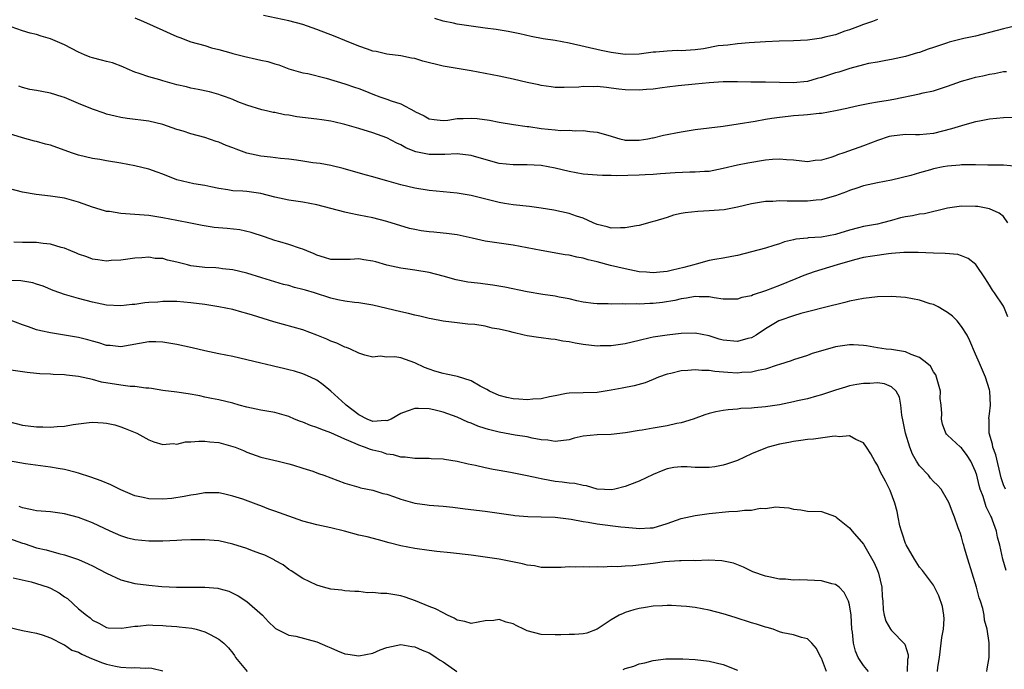
# Model space of a CAD drawing. Units: inches. Extents: x 2532000 to 2535000, y 1551000 to 1554000.
# Drawn here: x 2533867 to 2534007, y 1551181 to 1551274 of the extents above; entities that cross this region are included whole.
import ezdxf

# ---------------------------------------------------------------- set-up
doc = ezdxf.new("R2010")
doc.units = ezdxf.units.IN
doc.header["$MEASUREMENT"] = 0
doc.layers.add('LD25321551_2ft', color=161, linetype='Continuous')

msp = doc.modelspace()

# ---------------------------------------------------------------- linework, layer by layer
at = {"layer": 'LD25321551_2ft'}
for points, elevation in [([(2533883, 1551274.26), (2533884.25, 1551273.75), (2533887, 1551272.49), (2533888.05, 1551272.05), (2533889, 1551271.58), (2533889.44, 1551271.44), (2533891, 1551270.86), (2533893, 1551270.3), (2533893.98, 1551269.98), (2533895, 1551269.75), (2533896.73, 1551269.27), (2533897, 1551269.18), (2533898.73, 1551268.73), (2533900.37, 1551268.37), (2533901, 1551268.22), (2533902.02, 1551268.02), (2533903, 1551267.7), (2533903.56, 1551267.56), (2533905.01, 1551267.01), (2533907, 1551266.43), (2533907.69, 1551266.31), (2533910.34, 1551265.66), (2533913, 1551264.86), (2533914.38, 1551264.38), (2533915, 1551264.17), (2533915.83, 1551263.83), (2533917, 1551263.37), (2533917.98, 1551263), (2533919, 1551262.64), (2533919.6, 1551262.4), (2533921, 1551261.99), (2533922.95, 1551260.95), (2533923, 1551260.91), (2533924.3, 1551260.3), (2533925, 1551259.85), (2533925.74, 1551259.74), (2533927, 1551259.63), (2533927.67, 1551259.67), (2533929, 1551259.89), (2533929.89, 1551259.89), (2533931, 1551259.97), (2533931.88, 1551259.88), (2533933.65, 1551259.65), (2533935, 1551259.37), (2533937.04, 1551259.04), (2533939, 1551258.77), (2533939.25, 1551258.75), (2533941, 1551258.47), (2533943, 1551258.26), (2533943.8, 1551258.2), (2533945, 1551258.22), (2533945.84, 1551258.16), (2533947, 1551258.2), (2533947.95, 1551258.05), (2533949, 1551257.95), (2533950.5, 1551257.5), (2533952.23, 1551257), (2533952.85, 1551256.85), (2533953, 1551256.83), (2533955, 1551256.8), (2533956.25, 1551257), (2533956.87, 1551257.13), (2533957, 1551257.15), (2533958.48, 1551257.52), (2533961, 1551258.01), (2533963, 1551258.31), (2533965, 1551258.55), (2533967, 1551258.82), (2533969.13, 1551259.13), (2533971.53, 1551259.53), (2533973, 1551259.8), (2533973.93, 1551259.93), (2533975, 1551260.11), (2533976.23, 1551260.23), (2533977, 1551260.32), (2533978.44, 1551260.44), (2533979, 1551260.47), (2533980.66, 1551260.66), (2533981, 1551260.67), (2533983, 1551261.03), (2533984.62, 1551261.38), (2533985, 1551261.48), (2533986.23, 1551261.77), (2533987.89, 1551262.11), (2533989, 1551262.27), (2533990.5, 1551262.5), (2533991.34, 1551262.66), (2533995, 1551263.4), (2533995.54, 1551263.54), (2533997, 1551263.85), (2533998.28, 1551264.28), (2533999, 1551264.49), (2534001, 1551265.23), (2534002.37, 1551265.63), (2534003, 1551265.79), (2534004.01, 1551265.99), (2534005, 1551266.23), (2534005.69, 1551266.31), (2534007, 1551266.61), (2534007.39, 1551266.61)], 7782), ([(2534009, 1551273.15), (2534007, 1551272.71), (2534005, 1551272.16), (2534003.88, 1551271.88), (2534003, 1551271.64), (2534001.3, 1551271.3), (2533999.22, 1551270.78), (2533999, 1551270.72), (2533997, 1551270.03), (2533996.22, 1551269.78), (2533995, 1551269.34), (2533994.73, 1551269.27), (2533993, 1551268.76), (2533991, 1551268.31), (2533990.18, 1551268.18), (2533989, 1551267.95), (2533987.73, 1551267.73), (2533987, 1551267.56), (2533985.05, 1551267.05), (2533983.47, 1551266.53), (2533983, 1551266.4), (2533981, 1551265.74), (2533980.4, 1551265.6), (2533979, 1551265.2), (2533976.99, 1551264.99), (2533975, 1551265.06), (2533973, 1551265.1), (2533970.92, 1551265.08), (2533969, 1551265.11), (2533967, 1551265.11), (2533965, 1551265), (2533963, 1551264.81), (2533960.57, 1551264.57), (2533959, 1551264.36), (2533958.29, 1551264.29), (2533957, 1551264.09), (2533956.03, 1551264.03), (2533955, 1551263.93), (2533953, 1551264), (2533952.1, 1551264.1), (2533951, 1551264.25), (2533950.31, 1551264.31), (2533949, 1551264.46), (2533948.44, 1551264.44), (2533947, 1551264.46), (2533946.39, 1551264.39), (2533944.31, 1551264.31), (2533943, 1551264.34), (2533942.42, 1551264.42), (2533941, 1551264.59), (2533940.68, 1551264.68), (2533939, 1551265.04), (2533937, 1551265.52), (2533935, 1551265.94), (2533931, 1551266.69), (2533927, 1551267.35), (2533924.1, 1551268.1), (2533923, 1551268.46), (2533922.52, 1551268.52), (2533921, 1551268.85), (2533919, 1551269.08), (2533917.44, 1551269.44), (2533917, 1551269.52), (2533916.22, 1551269.79), (2533915, 1551270.23), (2533913, 1551271.03), (2533911.62, 1551271.62), (2533909, 1551272.59), (2533907, 1551273.3), (2533905, 1551273.86), (2533901.39, 1551274.61)], 7784), ([(2533989, 1551274.02), (2533988.27, 1551273.73), (2533987, 1551273.31), (2533986.14, 1551273), (2533985, 1551272.56), (2533984.35, 1551272.35), (2533983, 1551271.86), (2533981.49, 1551271.49), (2533981, 1551271.35), (2533979, 1551271.08), (2533977, 1551271), (2533974.95, 1551270.95), (2533973, 1551270.85), (2533970.7, 1551270.7), (2533969, 1551270.57), (2533967.62, 1551270.38), (2533967, 1551270.33), (2533966.25, 1551270.25), (2533964.15, 1551269.85), (2533963, 1551269.72), (2533961, 1551269.57), (2533960.4, 1551269.6), (2533959, 1551269.53), (2533957.37, 1551269.37), (2533957, 1551269.37), (2533956.66, 1551269.34), (2533955, 1551269.1), (2533953, 1551269.05), (2533951, 1551269.32), (2533949.58, 1551269.58), (2533945, 1551270.66), (2533943, 1551271.02), (2533941.27, 1551271.27), (2533939.59, 1551271.59), (2533937.97, 1551271.97), (2533936.32, 1551272.32), (2533934.59, 1551272.59), (2533933, 1551272.79), (2533929, 1551273.36), (2533928.51, 1551273.49), (2533927, 1551273.78), (2533925.85, 1551274.15)], 7786), ([(2534009, 1551260.04), (2534007, 1551259.98), (2534005, 1551259.81), (2534003.54, 1551259.54), (2534003, 1551259.42), (2534001.12, 1551258.88), (2534001, 1551258.86), (2533999.58, 1551258.42), (2533997, 1551257.78), (2533995, 1551257.59), (2533994.42, 1551257.58), (2533993, 1551257.62), (2533991, 1551257.39), (2533990.69, 1551257.31), (2533989, 1551256.76), (2533987, 1551256), (2533984.21, 1551255), (2533983.3, 1551254.7), (2533983, 1551254.58), (2533982.35, 1551254.35), (2533981, 1551253.97), (2533980.1, 1551253.9), (2533979, 1551253.73), (2533977, 1551253.93), (2533976, 1551254), (2533975, 1551254.11), (2533974.04, 1551254.04), (2533973, 1551253.94), (2533970.49, 1551253.51), (2533969, 1551253.23), (2533967, 1551252.76), (2533965, 1551252.34), (2533964.33, 1551252.33), (2533963, 1551252.22), (2533962.23, 1551252.23), (2533960.15, 1551252.15), (2533958.02, 1551252.02), (2533957, 1551251.91), (2533955.87, 1551251.87), (2533955, 1551251.79), (2533951.74, 1551251.74), (2533951, 1551251.77), (2533949.76, 1551251.76), (2533949, 1551251.79), (2533947, 1551251.96), (2533945, 1551252.34), (2533943, 1551252.83), (2533941, 1551253.2), (2533939, 1551253.31), (2533938.71, 1551253.29), (2533937, 1551253.3), (2533935, 1551253.5), (2533933.8, 1551253.8), (2533931, 1551254.61), (2533929, 1551254.84), (2533927.25, 1551254.75), (2533925, 1551254.76), (2533923.14, 1551255.14), (2533923, 1551255.19), (2533921.71, 1551255.71), (2533921, 1551256.13), (2533920.39, 1551256.39), (2533919, 1551257.14), (2533917, 1551257.85), (2533915, 1551258.46), (2533913, 1551259.05), (2533911.4, 1551259.4), (2533911, 1551259.5), (2533909.69, 1551259.69), (2533909, 1551259.81), (2533906.16, 1551260.16), (2533905, 1551260.37), (2533904.4, 1551260.4), (2533903, 1551260.74), (2533902.76, 1551260.76), (2533901.8, 1551261), (2533901.13, 1551261.13), (2533899, 1551261.79), (2533897.72, 1551262.28), (2533897, 1551262.6), (2533895.96, 1551263), (2533895.25, 1551263.25), (2533895, 1551263.33), (2533893.69, 1551263.69), (2533892.06, 1551264.06), (2533891, 1551264.24), (2533890.4, 1551264.4), (2533889, 1551264.71), (2533887, 1551265.28), (2533886.57, 1551265.43), (2533885, 1551265.84), (2533883.66, 1551266.34), (2533883, 1551266.53), (2533881.91, 1551267), (2533881.29, 1551267.29), (2533879.82, 1551267.82), (2533879, 1551268.02), (2533878.24, 1551268.24), (2533877, 1551268.54), (2533876.67, 1551268.67), (2533875.85, 1551269), (2533875, 1551269.37), (2533873, 1551270.41), (2533871, 1551271.27), (2533869.65, 1551271.65), (2533869, 1551271.87), (2533868.09, 1551272.09), (2533867, 1551272.4), (2533865.36, 1551273)], 7780), ([(2534009, 1551253.04), (2534007, 1551253.25), (2534004.75, 1551253.25), (2534003, 1551253.29), (2534002.73, 1551253.27), (2534001, 1551253.29), (2534000.75, 1551253.25), (2533999, 1551253.12), (2533998.37, 1551253), (2533997, 1551252.71), (2533996.56, 1551252.56), (2533995, 1551252.15), (2533993.77, 1551251.77), (2533991, 1551251.1), (2533989, 1551250.71), (2533987, 1551250.28), (2533986.04, 1551249.96), (2533985, 1551249.64), (2533984.56, 1551249.44), (2533983, 1551248.85), (2533982.81, 1551248.81), (2533981, 1551248.27), (2533980.24, 1551248.24), (2533979, 1551248.1), (2533977, 1551248.12), (2533976.1, 1551248.1), (2533975, 1551248.15), (2533974.07, 1551248.07), (2533973, 1551248.04), (2533971, 1551247.71), (2533969, 1551247.23), (2533967.13, 1551246.87), (2533965, 1551246.71), (2533963.35, 1551246.65), (2533961.54, 1551246.46), (2533961, 1551246.32), (2533959.91, 1551246.09), (2533959, 1551245.77), (2533957.23, 1551245.23), (2533956.86, 1551245.14), (2533955, 1551244.64), (2533954.59, 1551244.59), (2533953, 1551244.28), (2533952.31, 1551244.31), (2533951, 1551244.25), (2533950.43, 1551244.43), (2533949, 1551244.75), (2533948.42, 1551245), (2533947, 1551245.66), (2533946.03, 1551245.97), (2533945, 1551246.36), (2533942.82, 1551246.82), (2533941, 1551247.11), (2533939.34, 1551247.34), (2533937, 1551247.59), (2533935.78, 1551247.78), (2533935, 1551247.92), (2533931, 1551248.92), (2533929, 1551249.26), (2533927, 1551249.45), (2533925, 1551249.62), (2533923, 1551249.94), (2533921, 1551250.44), (2533919, 1551251.02), (2533917.44, 1551251.44), (2533917, 1551251.59), (2533915.88, 1551251.88), (2533912.77, 1551252.77), (2533911, 1551253.18), (2533909.46, 1551253.46), (2533908.41, 1551253.59), (2533907, 1551253.81), (2533906.07, 1551253.93), (2533905, 1551254.11), (2533903.82, 1551254.18), (2533902.4, 1551254.4), (2533901, 1551254.52), (2533899, 1551254.97), (2533897.5, 1551255.5), (2533897, 1551255.71), (2533896.04, 1551256.04), (2533895, 1551256.53), (2533894.62, 1551256.62), (2533893, 1551257.2), (2533891, 1551257.73), (2533889.93, 1551258.07), (2533889, 1551258.34), (2533887, 1551259.02), (2533885, 1551259.5), (2533881.91, 1551259.91), (2533881, 1551260.04), (2533880.22, 1551260.22), (2533879, 1551260.54), (2533878.64, 1551260.64), (2533877, 1551261.23), (2533875, 1551262.04), (2533873, 1551262.9), (2533872.67, 1551263), (2533871, 1551263.51), (2533869.73, 1551263.73), (2533869, 1551263.9), (2533868.06, 1551264.06), (2533867, 1551264.32), (2533866.49, 1551264.49)], 7778), ([(2534007.62, 1551245), (2534007, 1551245.9), (2534006.38, 1551246.38), (2534005, 1551247), (2534003.32, 1551247.32), (2534003, 1551247.36), (2534001, 1551247.39), (2533999, 1551247.08), (2533995.7, 1551246.3), (2533995, 1551246.24), (2533993.99, 1551246.01), (2533993, 1551245.87), (2533992.3, 1551245.7), (2533991, 1551245.34), (2533989.72, 1551245), (2533989, 1551244.83), (2533987, 1551244.49), (2533986.29, 1551244.29), (2533985, 1551243.97), (2533983, 1551243.33), (2533981, 1551242.98), (2533979.13, 1551242.87), (2533979, 1551242.84), (2533977.33, 1551242.67), (2533977, 1551242.57), (2533975.72, 1551242.28), (2533975, 1551242.01), (2533974.21, 1551241.79), (2533973, 1551241.39), (2533969, 1551240.35), (2533968.22, 1551240.22), (2533967, 1551239.96), (2533965.78, 1551239.78), (2533965, 1551239.63), (2533963.11, 1551239.11), (2533962.79, 1551239), (2533961.38, 1551238.62), (2533959.73, 1551238.27), (2533959, 1551238.08), (2533957.95, 1551237.95), (2533957, 1551237.87), (2533956.04, 1551237.96), (2533955, 1551238.03), (2533953, 1551238.43), (2533950.92, 1551238.92), (2533949, 1551239.42), (2533947.71, 1551239.71), (2533947, 1551239.95), (2533946.09, 1551240.09), (2533945, 1551240.39), (2533944.45, 1551240.45), (2533941, 1551241.05), (2533939, 1551241.46), (2533937, 1551241.82), (2533935, 1551242.09), (2533933.69, 1551242.31), (2533933, 1551242.41), (2533931.16, 1551242.84), (2533929, 1551243.29), (2533927.49, 1551243.49), (2533927, 1551243.53), (2533925.67, 1551243.67), (2533925, 1551243.72), (2533923.88, 1551243.88), (2533923, 1551244.05), (2533922.22, 1551244.22), (2533919, 1551245.22), (2533917, 1551245.7), (2533915, 1551246.09), (2533913.59, 1551246.41), (2533913, 1551246.52), (2533909, 1551247.57), (2533907, 1551247.94), (2533905, 1551248.25), (2533903, 1551248.68), (2533901, 1551249.19), (2533899, 1551249.48), (2533898.45, 1551249.55), (2533897, 1551249.59), (2533896.27, 1551249.73), (2533895, 1551249.89), (2533893.86, 1551250.14), (2533893, 1551250.35), (2533891.42, 1551250.58), (2533889, 1551251.16), (2533887, 1551251.96), (2533886.22, 1551252.22), (2533885, 1551252.66), (2533883, 1551253.13), (2533881, 1551253.51), (2533879, 1551253.86), (2533878.04, 1551254.04), (2533877, 1551254.19), (2533875, 1551254.65), (2533873.96, 1551255), (2533871, 1551256.08), (2533870.25, 1551256.25), (2533869, 1551256.62), (2533868.68, 1551256.68), (2533867, 1551257.12), (2533865, 1551257.74)], 7776), ([(2534007.58, 1551231.58), (2534007.05, 1551233), (2534007, 1551233.11), (2534005.7, 1551235), (2534005.41, 1551235.41), (2534005, 1551236.1), (2534004.63, 1551236.63), (2534004.41, 1551237), (2534003.05, 1551239.05), (2534001.94, 1551239.94), (2534001, 1551240.32), (2534000.47, 1551240.47), (2533998.64, 1551240.64), (2533997, 1551240.69), (2533994.79, 1551240.79), (2533992.78, 1551240.78), (2533991, 1551240.61), (2533990.59, 1551240.59), (2533988.27, 1551240.27), (2533987, 1551240.04), (2533985.71, 1551239.71), (2533983.25, 1551239), (2533979.98, 1551238.02), (2533978.5, 1551237.5), (2533977.33, 1551237), (2533975, 1551236.06), (2533973, 1551235.31), (2533971.27, 1551234.73), (2533971, 1551234.61), (2533969.66, 1551234.34), (2533969, 1551234.11), (2533967.87, 1551234.13), (2533967, 1551234.12), (2533965.7, 1551234.3), (2533965, 1551234.44), (2533963.57, 1551234.43), (2533963, 1551234.49), (2533961.76, 1551234.24), (2533961, 1551234.17), (2533960.07, 1551233.93), (2533958.34, 1551233.66), (2533957, 1551233.5), (2533956.51, 1551233.49), (2533955, 1551233.39), (2533954.57, 1551233.44), (2533953, 1551233.38), (2533952.57, 1551233.43), (2533951, 1551233.38), (2533950.56, 1551233.44), (2533949, 1551233.43), (2533948.48, 1551233.52), (2533947, 1551233.71), (2533946.11, 1551233.89), (2533945, 1551234.18), (2533943.59, 1551234.41), (2533943, 1551234.56), (2533941.22, 1551234.78), (2533939, 1551235.16), (2533935.83, 1551235.83), (2533934.13, 1551236.13), (2533933, 1551236.24), (2533932.34, 1551236.34), (2533931, 1551236.49), (2533930.55, 1551236.55), (2533928.87, 1551236.87), (2533927, 1551237.41), (2533925, 1551237.91), (2533923, 1551238.25), (2533921, 1551238.55), (2533918.99, 1551238.99), (2533917.43, 1551239.43), (2533917, 1551239.56), (2533915.72, 1551239.72), (2533915, 1551239.86), (2533913.77, 1551239.77), (2533913, 1551239.78), (2533911.76, 1551239.76), (2533911, 1551239.79), (2533910.08, 1551240.08), (2533909, 1551240.39), (2533908.6, 1551240.6), (2533907.56, 1551241), (2533907, 1551241.25), (2533906.65, 1551241.35), (2533905, 1551241.93), (2533903.72, 1551242.28), (2533903, 1551242.51), (2533901.54, 1551243), (2533899.62, 1551243.62), (2533897.99, 1551243.99), (2533896.19, 1551244.19), (2533894.35, 1551244.35), (2533892.61, 1551244.61), (2533890.96, 1551244.96), (2533889, 1551245.33), (2533887, 1551245.74), (2533885, 1551246.07), (2533881.7, 1551246.3), (2533881, 1551246.33), (2533879.39, 1551246.61), (2533879, 1551246.65), (2533878.71, 1551246.71), (2533877, 1551247.23), (2533875, 1551247.96), (2533873, 1551248.51), (2533871, 1551248.81), (2533868.95, 1551249.05), (2533867, 1551249.4), (2533865, 1551249.92)], 7774), ([(2534007.26, 1551207), (2534007, 1551207.6), (2534006.63, 1551208.63), (2534005.88, 1551211.88), (2534005.47, 1551213), (2534005.43, 1551213.43), (2534004.94, 1551215), (2534004.93, 1551216.93), (2534004.91, 1551217.09), (2534005, 1551217.73), (2534005.15, 1551219), (2534005.04, 1551221), (2534005, 1551221.18), (2534004.41, 1551223), (2534003.97, 1551223.97), (2534003.56, 1551225), (2534003, 1551226.29), (2534002.17, 1551228.17), (2534001.78, 1551229), (2534001, 1551230.23), (2534000.35, 1551231), (2533999.69, 1551231.69), (2533999, 1551232.23), (2533998.52, 1551232.52), (2533997.67, 1551233), (2533997, 1551233.35), (2533996.53, 1551233.47), (2533995, 1551233.97), (2533993, 1551234.33), (2533991, 1551234.49), (2533989, 1551234.43), (2533987, 1551234.22), (2533985, 1551233.84), (2533984.34, 1551233.66), (2533983, 1551233.33), (2533982.75, 1551233.25), (2533978.07, 1551232.07), (2533977, 1551231.75), (2533975.08, 1551231.08), (2533974.9, 1551231), (2533973, 1551229.9), (2533971.67, 1551229), (2533971, 1551228.62), (2533970.51, 1551228.51), (2533969, 1551228.07), (2533967, 1551228.28), (2533966.43, 1551228.43), (2533965, 1551228.87), (2533963, 1551229.25), (2533961, 1551229.2), (2533959, 1551228.98), (2533957, 1551228.69), (2533956.58, 1551228.58), (2533955, 1551228.24), (2533953, 1551227.73), (2533951, 1551227.44), (2533949.44, 1551227.44), (2533949, 1551227.43), (2533947, 1551227.66), (2533945.84, 1551227.84), (2533945, 1551228.03), (2533944.12, 1551228.12), (2533943, 1551228.38), (2533942.4, 1551228.4), (2533941, 1551228.61), (2533940.63, 1551228.63), (2533939, 1551228.9), (2533938.6, 1551229), (2533937, 1551229.35), (2533936.51, 1551229.49), (2533935, 1551229.84), (2533933.99, 1551229.99), (2533933, 1551230.24), (2533931.52, 1551230.48), (2533930.56, 1551230.56), (2533929, 1551230.73), (2533927.01, 1551230.99), (2533925.3, 1551231.3), (2533925, 1551231.34), (2533923.69, 1551231.69), (2533923, 1551231.81), (2533922.07, 1551232.07), (2533921, 1551232.29), (2533917, 1551233.28), (2533915, 1551233.61), (2533914.35, 1551233.65), (2533913, 1551233.85), (2533911.97, 1551234.03), (2533911, 1551234.26), (2533908.68, 1551235), (2533907.38, 1551235.38), (2533907, 1551235.5), (2533905.79, 1551235.79), (2533905, 1551236.05), (2533904.23, 1551236.23), (2533901.15, 1551237.15), (2533899, 1551237.81), (2533897, 1551238.29), (2533895.55, 1551238.45), (2533895, 1551238.53), (2533894.57, 1551238.57), (2533893, 1551238.64), (2533891, 1551238.89), (2533890.53, 1551239), (2533889, 1551239.41), (2533887.69, 1551239.69), (2533887, 1551239.91), (2533885.94, 1551239.94), (2533885, 1551240.12), (2533884, 1551240), (2533883, 1551239.98), (2533881, 1551239.69), (2533879.62, 1551239.62), (2533879, 1551239.55), (2533877.75, 1551239.75), (2533877, 1551239.83), (2533876.16, 1551240.16), (2533875, 1551240.54), (2533874.69, 1551240.69), (2533873.91, 1551241), (2533873, 1551241.39), (2533872.51, 1551241.49), (2533871, 1551241.95), (2533869.94, 1551242.06), (2533869, 1551242.19), (2533867.78, 1551242.22), (2533867, 1551242.2), (2533865.76, 1551242.24)], 7772), ([(2534007.37, 1551195.37), (2534006.9, 1551197), (2534006.44, 1551199), (2534006.14, 1551200.14), (2534005.97, 1551201), (2534005.43, 1551202.57), (2534005.26, 1551203), (2534005.16, 1551203.16), (2534005, 1551203.52), (2534004.5, 1551204.5), (2534004.06, 1551205.94), (2534003.64, 1551207), (2534003.51, 1551207.51), (2534003.16, 1551209), (2534003, 1551209.54), (2534002.32, 1551211), (2534001.8, 1551211.8), (2534001, 1551212.89), (2534000.84, 1551213), (2533999, 1551214.73), (2533998.86, 1551214.86), (2533998.75, 1551215), (2533998.26, 1551216.26), (2533998.13, 1551217), (2533998.19, 1551217.81), (2533998.07, 1551219), (2533997.95, 1551219.95), (2533997.97, 1551221), (2533997.44, 1551223), (2533997.32, 1551223.32), (2533997, 1551223.76), (2533996.55, 1551224.55), (2533996.04, 1551225), (2533995, 1551225.8), (2533993.79, 1551226.21), (2533993, 1551226.59), (2533991, 1551226.92), (2533990.24, 1551227), (2533989, 1551227.18), (2533987.44, 1551227.44), (2533987, 1551227.49), (2533985.58, 1551227.58), (2533985, 1551227.58), (2533983, 1551227.29), (2533981.19, 1551226.81), (2533979.66, 1551226.34), (2533979, 1551226.1), (2533977, 1551225.46), (2533976.68, 1551225.32), (2533975, 1551224.78), (2533974.7, 1551224.7), (2533973, 1551224.14), (2533971.95, 1551223.95), (2533971, 1551223.7), (2533969.64, 1551223.64), (2533969, 1551223.57), (2533967.64, 1551223.64), (2533965.78, 1551223.78), (2533965, 1551223.93), (2533963.94, 1551223.94), (2533963, 1551224.05), (2533961.93, 1551223.93), (2533961, 1551223.88), (2533959.5, 1551223.5), (2533959, 1551223.4), (2533957.77, 1551223), (2533957, 1551222.65), (2533955.84, 1551222.17), (2533954.27, 1551221.73), (2533952.57, 1551221.43), (2533951, 1551221.11), (2533949, 1551220.8), (2533945, 1551220.7), (2533944.64, 1551220.64), (2533943, 1551220.31), (2533942.18, 1551220.18), (2533941, 1551219.9), (2533939.84, 1551219.84), (2533939, 1551219.77), (2533937.84, 1551219.84), (2533937, 1551219.91), (2533936.09, 1551220.09), (2533935, 1551220.38), (2533933.62, 1551221), (2533933.24, 1551221.24), (2533932.3, 1551221.7), (2533931, 1551222.44), (2533929.08, 1551223.08), (2533927.43, 1551223.43), (2533927, 1551223.51), (2533925.84, 1551223.84), (2533925, 1551224.13), (2533924.37, 1551224.37), (2533923, 1551225.05), (2533921, 1551225.72), (2533920.13, 1551225.87), (2533919, 1551225.86), (2533918.04, 1551225.96), (2533917, 1551225.86), (2533915.86, 1551226.14), (2533915, 1551226.41), (2533913.78, 1551227), (2533913.22, 1551227.22), (2533913, 1551227.26), (2533911.85, 1551227.85), (2533911, 1551228.13), (2533910.41, 1551228.41), (2533909, 1551229), (2533907, 1551229.74), (2533902.87, 1551230.87), (2533899.81, 1551231.81), (2533899, 1551232.09), (2533898.27, 1551232.27), (2533897, 1551232.64), (2533895, 1551233.04), (2533893, 1551233.34), (2533891, 1551233.6), (2533889, 1551233.78), (2533888.24, 1551233.76), (2533887, 1551233.8), (2533886.29, 1551233.71), (2533885, 1551233.63), (2533884.43, 1551233.57), (2533883, 1551233.36), (2533882.65, 1551233.35), (2533881, 1551233.15), (2533879, 1551233.27), (2533877, 1551233.68), (2533875, 1551234.2), (2533873.3, 1551234.7), (2533873, 1551234.78), (2533872.31, 1551235), (2533871.35, 1551235.35), (2533869.95, 1551235.95), (2533869, 1551236.27), (2533868.47, 1551236.47), (2533866.75, 1551236.75), (2533864.8, 1551236.8)], 7770), ([(2534004.59, 1551181), (2534004.63, 1551181.37), (2534004.93, 1551183), (2534004.92, 1551185.08), (2534004.64, 1551187), (2534004.29, 1551188.29), (2534004.22, 1551189), (2534004.01, 1551189.99), (2534003.71, 1551191), (2534003.51, 1551191.51), (2534003.13, 1551193), (2534001.88, 1551197), (2534001.41, 1551198.59), (2534001.31, 1551199), (2534001.25, 1551199.26), (2534001, 1551200.18), (2534000.8, 1551200.8), (2534000.71, 1551201), (2534000.53, 1551201.47), (2533999.99, 1551203), (2533999.7, 1551203.7), (2533999.21, 1551205), (2533999, 1551205.43), (2533998.07, 1551207), (2533997.57, 1551207.57), (2533997, 1551208.09), (2533996.58, 1551208.58), (2533996.27, 1551209), (2533995, 1551210.31), (2533994.56, 1551211), (2533993.99, 1551211.99), (2533993.6, 1551213), (2533993, 1551215), (2533992.68, 1551216.68), (2533992.46, 1551217.54), (2533992.32, 1551219), (2533992.14, 1551220.14), (2533991.65, 1551221), (2533991, 1551221.61), (2533990.02, 1551222.02), (2533989, 1551222.18), (2533987.9, 1551222.1), (2533987, 1551222.09), (2533986.06, 1551221.94), (2533985, 1551221.73), (2533984.42, 1551221.58), (2533983, 1551221.15), (2533981, 1551220.47), (2533980.28, 1551220.28), (2533979, 1551219.9), (2533977.6, 1551219.6), (2533977, 1551219.45), (2533975, 1551219.05), (2533973, 1551218.75), (2533971.39, 1551218.61), (2533971, 1551218.56), (2533969.51, 1551218.49), (2533969, 1551218.43), (2533967.67, 1551218.33), (2533967, 1551218.23), (2533965.95, 1551218.05), (2533965, 1551217.81), (2533964.37, 1551217.63), (2533962.7, 1551217), (2533961, 1551216.48), (2533960.38, 1551216.38), (2533959, 1551216.06), (2533957, 1551215.72), (2533955.42, 1551215.42), (2533955, 1551215.37), (2533953.03, 1551215.03), (2533951, 1551214.81), (2533949, 1551214.77), (2533947, 1551214.56), (2533945.73, 1551214.27), (2533945, 1551214.05), (2533943, 1551213.78), (2533941.97, 1551213.97), (2533941, 1551214.05), (2533939.73, 1551214.27), (2533939, 1551214.45), (2533937.29, 1551214.71), (2533935.78, 1551215), (2533935, 1551215.13), (2533933.5, 1551215.5), (2533933, 1551215.65), (2533931.98, 1551215.98), (2533931, 1551216.41), (2533930.56, 1551216.56), (2533929, 1551217.28), (2533927, 1551218), (2533925.7, 1551218.3), (2533925, 1551218.45), (2533923.49, 1551218.51), (2533923, 1551218.49), (2533921.87, 1551218.13), (2533921, 1551217.78), (2533919.61, 1551217), (2533919, 1551216.76), (2533918.78, 1551216.78), (2533917, 1551216.65), (2533916.16, 1551217), (2533915, 1551217.59), (2533913.18, 1551219), (2533913.1, 1551219.1), (2533912.03, 1551220.03), (2533911, 1551221), (2533909.91, 1551221.91), (2533909, 1551222.58), (2533908.11, 1551223), (2533907.34, 1551223.34), (2533907, 1551223.46), (2533905.82, 1551223.82), (2533905, 1551224.05), (2533904.22, 1551224.22), (2533903, 1551224.52), (2533902.6, 1551224.6), (2533901, 1551224.97), (2533899, 1551225.47), (2533897, 1551225.94), (2533895, 1551226.32), (2533893, 1551226.73), (2533891.18, 1551227.18), (2533889, 1551227.67), (2533887, 1551228), (2533886.03, 1551228.03), (2533885, 1551228.03), (2533881, 1551227.33), (2533879.49, 1551227.49), (2533879, 1551227.52), (2533877.89, 1551227.89), (2533877, 1551228.11), (2533876.31, 1551228.31), (2533875, 1551228.64), (2533873, 1551228.99), (2533871, 1551229.3), (2533869.6, 1551229.6), (2533869, 1551229.75), (2533867.83, 1551230.17), (2533867, 1551230.44), (2533865, 1551231.2)], 7768), ([(2533997.58, 1551181), (2533997.62, 1551181.62), (2533997.85, 1551183), (2533998.1, 1551185), (2533998.19, 1551185.81), (2533998.41, 1551187), (2533998.5, 1551188.5), (2533998.46, 1551189), (2533998.26, 1551190.26), (2533997.76, 1551191.76), (2533997, 1551193.28), (2533995.71, 1551195), (2533995.4, 1551195.4), (2533995, 1551195.87), (2533994.3, 1551197), (2533993.08, 1551199.08), (2533993, 1551199.27), (2533992.58, 1551200.58), (2533992.42, 1551201), (2533992.21, 1551201.79), (2533991.94, 1551203), (2533991.8, 1551203.8), (2533991.47, 1551205), (2533990.82, 1551206.82), (2533990.15, 1551208.15), (2533989.45, 1551209.45), (2533989, 1551210.41), (2533988.64, 1551211), (2533988.05, 1551212.05), (2533987.45, 1551213), (2533987, 1551213.61), (2533985.93, 1551214.07), (2533985, 1551214.61), (2533983.53, 1551214.47), (2533983, 1551214.55), (2533982.53, 1551214.53), (2533979.86, 1551214.14), (2533979, 1551214.07), (2533978.07, 1551213.93), (2533977, 1551213.81), (2533976.33, 1551213.67), (2533975, 1551213.44), (2533973.4, 1551213), (2533973, 1551212.87), (2533971, 1551212.03), (2533969, 1551211.1), (2533967.44, 1551210.56), (2533967, 1551210.43), (2533965.79, 1551210.21), (2533965, 1551210.1), (2533963, 1551210.1), (2533961.82, 1551210.18), (2533961, 1551210.2), (2533959.93, 1551210.07), (2533959, 1551209.9), (2533958.35, 1551209.65), (2533957, 1551209.08), (2533955, 1551208.14), (2533953.61, 1551207.61), (2533953, 1551207.36), (2533951.5, 1551207), (2533951.08, 1551206.92), (2533949, 1551207.01), (2533947.47, 1551207.47), (2533947, 1551207.52), (2533945.82, 1551207.82), (2533945, 1551207.85), (2533944.02, 1551208.02), (2533943, 1551208.11), (2533942.23, 1551208.23), (2533941, 1551208.49), (2533940.56, 1551208.56), (2533939, 1551208.92), (2533936.62, 1551209.38), (2533935, 1551209.65), (2533934.17, 1551209.83), (2533933, 1551210.03), (2533931.64, 1551210.36), (2533930.58, 1551210.58), (2533929, 1551210.97), (2533927.23, 1551211.23), (2533927, 1551211.29), (2533925.33, 1551211.33), (2533925, 1551211.36), (2533923.38, 1551211.38), (2533923, 1551211.37), (2533921.59, 1551211.59), (2533921, 1551211.58), (2533919.92, 1551211.92), (2533919, 1551212), (2533918.26, 1551212.26), (2533917, 1551212.56), (2533916.66, 1551212.66), (2533915.79, 1551213), (2533915, 1551213.26), (2533914.47, 1551213.53), (2533913, 1551214.13), (2533911, 1551215.05), (2533909.55, 1551215.55), (2533909, 1551215.79), (2533908.11, 1551216.11), (2533907, 1551216.55), (2533906.67, 1551216.67), (2533905.82, 1551217), (2533905, 1551217.35), (2533903, 1551217.92), (2533901, 1551218.26), (2533899, 1551218.69), (2533897.9, 1551219), (2533897, 1551219.27), (2533895, 1551219.74), (2533893.96, 1551219.96), (2533893, 1551220.14), (2533892.31, 1551220.31), (2533890.62, 1551220.62), (2533889, 1551220.84), (2533887, 1551221.09), (2533885.38, 1551221.38), (2533885, 1551221.42), (2533884.58, 1551221.42), (2533883, 1551221.67), (2533882.34, 1551221.66), (2533881, 1551221.82), (2533878.25, 1551222.25), (2533877, 1551222.64), (2533875, 1551223.1), (2533873.27, 1551223.27), (2533873, 1551223.32), (2533871.37, 1551223.37), (2533871, 1551223.41), (2533869.46, 1551223.46), (2533869, 1551223.53), (2533867.65, 1551223.65), (2533867, 1551223.76), (2533865, 1551224.03)], 7766), ([(2533865, 1551216.64), (2533867, 1551216.14), (2533869, 1551215.88), (2533869.88, 1551215.88), (2533871, 1551215.83), (2533871.94, 1551215.94), (2533873, 1551216), (2533874.23, 1551216.23), (2533876.52, 1551216.52), (2533877, 1551216.56), (2533878.49, 1551216.49), (2533879, 1551216.43), (2533880.16, 1551216.16), (2533881, 1551215.91), (2533881.66, 1551215.66), (2533883.3, 1551215), (2533885, 1551214.04), (2533885.75, 1551213.75), (2533887, 1551213.36), (2533888.5, 1551213.5), (2533889, 1551213.44), (2533890.26, 1551213.74), (2533891, 1551213.74), (2533892.13, 1551213.87), (2533893, 1551213.84), (2533893.74, 1551213.74), (2533895, 1551213.64), (2533897, 1551213.11), (2533897.33, 1551213), (2533898.53, 1551212.53), (2533899, 1551212.3), (2533901, 1551211.58), (2533903.48, 1551211), (2533905, 1551210.62), (2533905.53, 1551210.47), (2533907, 1551210), (2533908.44, 1551209.56), (2533909.25, 1551209.25), (2533910, 1551209), (2533913, 1551207.85), (2533913.65, 1551207.65), (2533915, 1551207.28), (2533915.21, 1551207.21), (2533917, 1551206.84), (2533918.4, 1551206.4), (2533919, 1551206.27), (2533920.09, 1551205.91), (2533921, 1551205.59), (2533923, 1551205.02), (2533924.76, 1551204.76), (2533925, 1551204.73), (2533927, 1551204.58), (2533928.42, 1551204.42), (2533930.18, 1551204.18), (2533933, 1551203.86), (2533937, 1551203.27), (2533937.24, 1551203.24), (2533939.1, 1551203.1), (2533941, 1551203.07), (2533943, 1551203), (2533945.27, 1551202.73), (2533947, 1551202.39), (2533947.72, 1551202.28), (2533949, 1551202.03), (2533952.37, 1551201.63), (2533953, 1551201.59), (2533954.58, 1551201.42), (2533955, 1551201.4), (2533956.54, 1551201.46), (2533957, 1551201.5), (2533959, 1551202.11), (2533961, 1551202.81), (2533963, 1551203.25), (2533965, 1551203.51), (2533967.8, 1551203.8), (2533969, 1551203.86), (2533970, 1551204), (2533971, 1551204), (2533972.27, 1551204.27), (2533973, 1551204.26), (2533974.49, 1551204.49), (2533975, 1551204.43), (2533976.35, 1551204.35), (2533977, 1551204.17), (2533978.04, 1551204.04), (2533979, 1551203.87), (2533981, 1551203.79), (2533983, 1551203.11), (2533983.12, 1551203), (2533985, 1551201.49), (2533985.38, 1551201), (2533987, 1551199.17), (2533988.51, 1551196.51), (2533989, 1551195.41), (2533989.16, 1551195), (2533989.63, 1551193), (2533989.68, 1551191.68), (2533989.75, 1551191), (2533989.79, 1551189.79), (2533989.94, 1551189), (2533990.17, 1551188.17), (2533990.84, 1551187), (2533991, 1551186.81), (2533992.88, 1551184.88), (2533993.37, 1551183.37), (2533993.36, 1551183), (2533993.3, 1551182.7), (2533993.22, 1551181)], 7764), ([(2533987.71, 1551181), (2533987, 1551181.83), (2533986.25, 1551183), (2533985.86, 1551183.86), (2533985.57, 1551185), (2533985.43, 1551186.57), (2533985.35, 1551187), (2533985.22, 1551189), (2533985, 1551190.48), (2533984.88, 1551191), (2533984.26, 1551192.26), (2533983.52, 1551193), (2533983, 1551193.39), (2533982.49, 1551193.51), (2533981, 1551193.93), (2533980.01, 1551193.99), (2533979, 1551194.01), (2533977.94, 1551194.06), (2533977, 1551194.01), (2533975.86, 1551194.14), (2533975, 1551194.15), (2533973.51, 1551194.49), (2533973, 1551194.58), (2533971.22, 1551195.22), (2533969.87, 1551195.87), (2533968.44, 1551196.44), (2533966.79, 1551196.79), (2533964.86, 1551196.86), (2533963, 1551196.79), (2533962.8, 1551196.8), (2533961, 1551196.75), (2533960.75, 1551196.75), (2533958.61, 1551196.61), (2533957, 1551196.4), (2533954.08, 1551196.08), (2533953, 1551196.03), (2533951.93, 1551195.93), (2533951, 1551195.95), (2533949.86, 1551195.86), (2533949, 1551195.93), (2533947.85, 1551195.85), (2533947, 1551195.92), (2533945.87, 1551195.87), (2533945, 1551195.9), (2533943.84, 1551195.84), (2533943, 1551195.82), (2533941, 1551195.84), (2533940.04, 1551196.04), (2533939, 1551196.16), (2533938.35, 1551196.35), (2533936.7, 1551196.7), (2533935, 1551197), (2533931, 1551197.57), (2533928.08, 1551197.92), (2533926.11, 1551198.11), (2533925, 1551198.25), (2533923, 1551198.54), (2533921, 1551198.93), (2533919.33, 1551199.33), (2533917.77, 1551199.77), (2533916.18, 1551200.18), (2533915, 1551200.45), (2533912.94, 1551201), (2533911, 1551201.46), (2533909, 1551201.9), (2533907, 1551202.43), (2533905, 1551203.13), (2533903, 1551203.86), (2533902.13, 1551204.13), (2533901, 1551204.61), (2533900.7, 1551204.7), (2533899.96, 1551205), (2533898.45, 1551205.55), (2533897, 1551206.02), (2533895.65, 1551206.35), (2533895, 1551206.48), (2533893, 1551206.48), (2533891.76, 1551206.24), (2533891, 1551206.14), (2533890.06, 1551205.94), (2533888.31, 1551205.69), (2533887, 1551205.59), (2533885, 1551205.61), (2533884.19, 1551205.81), (2533883, 1551206.03), (2533881, 1551206.9), (2533879.61, 1551207.61), (2533878.2, 1551208.2), (2533876.72, 1551208.72), (2533875, 1551209.28), (2533874.64, 1551209.36), (2533873, 1551209.79), (2533872.06, 1551209.94), (2533871, 1551210.13), (2533870.25, 1551210.25), (2533867.4, 1551210.6), (2533865, 1551211.06)], 7762), ([(2533981.72, 1551181), (2533981, 1551182.88), (2533980.92, 1551183), (2533980.28, 1551184.28), (2533979.65, 1551185), (2533979, 1551185.66), (2533978.15, 1551185.85), (2533977, 1551186.2), (2533975.49, 1551186.51), (2533975, 1551186.63), (2533974.09, 1551187), (2533973.26, 1551187.26), (2533973, 1551187.3), (2533971.75, 1551187.75), (2533971, 1551187.94), (2533968.67, 1551188.67), (2533967, 1551189.22), (2533965, 1551189.75), (2533963, 1551190.09), (2533961.76, 1551190.24), (2533961, 1551190.31), (2533959.61, 1551190.39), (2533959, 1551190.4), (2533958.34, 1551190.34), (2533957, 1551190.28), (2533955.89, 1551190.11), (2533955, 1551189.95), (2533954.23, 1551189.77), (2533953, 1551189.39), (2533952.72, 1551189.28), (2533952.15, 1551189), (2533951, 1551188.37), (2533949, 1551187.03), (2533947.53, 1551186.47), (2533947, 1551186.36), (2533945.75, 1551186.25), (2533945, 1551186.26), (2533943.8, 1551186.2), (2533943, 1551186.19), (2533941, 1551186.24), (2533939, 1551186.8), (2533938.52, 1551187), (2533937.52, 1551187.52), (2533937, 1551187.76), (2533936.02, 1551188.02), (2533935, 1551188.39), (2533934.27, 1551188.27), (2533933, 1551188.21), (2533931, 1551187.82), (2533930.11, 1551188.11), (2533929, 1551188.32), (2533928.59, 1551188.59), (2533927.63, 1551189), (2533927, 1551189.33), (2533925.94, 1551189.94), (2533925, 1551190.25), (2533923.07, 1551191.07), (2533921.61, 1551191.61), (2533921, 1551191.79), (2533919, 1551192.13), (2533918.11, 1551192.11), (2533917, 1551192.26), (2533916.21, 1551192.21), (2533915, 1551192.4), (2533914.4, 1551192.4), (2533913, 1551192.51), (2533912.58, 1551192.58), (2533911, 1551192.73), (2533909.94, 1551193), (2533909, 1551193.28), (2533907, 1551194.26), (2533905.34, 1551195.34), (2533905, 1551195.53), (2533904.18, 1551196.18), (2533903, 1551196.81), (2533902.9, 1551196.9), (2533901.58, 1551197.58), (2533901, 1551197.76), (2533899.8, 1551198.2), (2533899, 1551198.53), (2533897, 1551199.17), (2533895, 1551199.61), (2533893, 1551199.78), (2533891.79, 1551199.79), (2533891, 1551199.77), (2533889.72, 1551199.72), (2533889, 1551199.67), (2533887, 1551199.59), (2533885, 1551199.59), (2533883, 1551199.78), (2533882.02, 1551200.02), (2533881, 1551200.32), (2533879.5, 1551201), (2533877, 1551202.2), (2533875, 1551202.96), (2533873, 1551203.49), (2533871, 1551203.76), (2533869, 1551203.91), (2533868.11, 1551204.11), (2533867, 1551204.33), (2533866.52, 1551204.52)], 7760), ([(2533865, 1551200.03), (2533867, 1551199.3), (2533867.24, 1551199.24), (2533869, 1551198.65), (2533870.35, 1551198.35), (2533872.16, 1551197.84), (2533873, 1551197.65), (2533874.98, 1551196.98), (2533876.36, 1551196.36), (2533877, 1551196.04), (2533879, 1551194.99), (2533881, 1551194.08), (2533883, 1551193.54), (2533885, 1551193.29), (2533886.87, 1551193.13), (2533888.98, 1551193.02), (2533893, 1551193.01), (2533894.85, 1551192.85), (2533895, 1551192.82), (2533896.43, 1551192.43), (2533897, 1551192.18), (2533897.76, 1551191.76), (2533899, 1551190.95), (2533901.23, 1551189), (2533902.08, 1551188.08), (2533903, 1551187.2), (2533903.11, 1551187.11), (2533905, 1551186.16), (2533905.99, 1551186.01), (2533909, 1551185.19), (2533910.53, 1551184.53), (2533911, 1551184.35), (2533911.92, 1551183.92), (2533913, 1551183.52), (2533913.44, 1551183.44), (2533915, 1551183.21), (2533917, 1551183.61), (2533918.05, 1551184.05), (2533919, 1551184.41), (2533921, 1551184.82), (2533922.53, 1551184.53), (2533923, 1551184.48), (2533924.02, 1551184.02), (2533925, 1551183.63), (2533925.4, 1551183.4), (2533926.02, 1551183), (2533926.59, 1551182.59), (2533927, 1551182.35), (2533928.97, 1551180.97)], 7758), ([(2533865.64, 1551194.36), (2533868.23, 1551193.77), (2533869, 1551193.56), (2533870.64, 1551193), (2533871, 1551192.85), (2533872.2, 1551192.2), (2533873, 1551191.63), (2533873.39, 1551191.39), (2533875, 1551189.93), (2533876.11, 1551189), (2533876.64, 1551188.64), (2533877, 1551188.3), (2533877.89, 1551187.89), (2533879, 1551187.27), (2533879.23, 1551187.23), (2533881.16, 1551187.16), (2533883, 1551187.47), (2533883.47, 1551187.47), (2533885, 1551187.63), (2533885.58, 1551187.58), (2533887, 1551187.54), (2533887.51, 1551187.51), (2533889, 1551187.38), (2533889.37, 1551187.37), (2533891.15, 1551187.15), (2533891.78, 1551187), (2533893, 1551186.66), (2533893.76, 1551186.24), (2533895, 1551185.6), (2533895.72, 1551185), (2533896.38, 1551184.38), (2533897, 1551183.58), (2533897.24, 1551183.24), (2533897.37, 1551183), (2533899.03, 1551181)], 7756), ([(2533865, 1551187.31), (2533867, 1551186.85), (2533869, 1551186.46), (2533869.78, 1551186.22), (2533871, 1551185.79), (2533872.84, 1551184.84), (2533873, 1551184.8), (2533874.04, 1551184.04), (2533875, 1551183.74), (2533875.45, 1551183.45), (2533876.49, 1551183), (2533878.27, 1551182.27), (2533879, 1551182.02), (2533880.26, 1551181.74), (2533881, 1551181.62), (2533882.48, 1551181.52), (2533883, 1551181.57), (2533884.55, 1551181.45), (2533885, 1551181.49), (2533885.45, 1551181.45), (2533887, 1551181.08)], 7754), ([(2533952.72, 1551181.28), (2533953, 1551181.41), (2533954.24, 1551181.76), (2533955, 1551182.06), (2533955.78, 1551182.22), (2533957, 1551182.56), (2533958.78, 1551182.78), (2533959, 1551182.8), (2533959.22, 1551182.78), (2533961, 1551182.81), (2533961.22, 1551182.78), (2533963, 1551182.71), (2533965, 1551182.46), (2533967, 1551182), (2533969, 1551181.19)], 7758)]:
    msp.add_lwpolyline(points, dxfattribs=dict(at, elevation=elevation))

doc.saveas('drawing.dxf')
